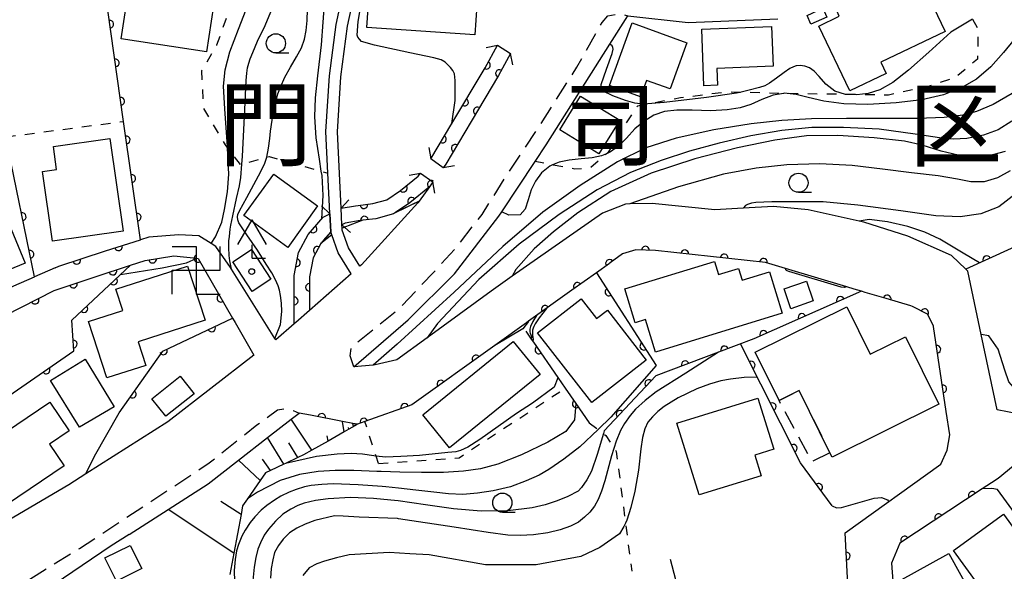
# Model space of a CAD drawing. Extents: x -2001 to 0, y 104999 to 106500.
# Drawn here: x -1195 to -1066, y 105701 to 105773 of the extents above; entities that cross this region are included whole.
import ezdxf
from ezdxf.enums import TextEntityAlignment as Align

# ---------------------------------------------------------------- set-up
doc = ezdxf.new("R2010")
doc.units = 0
doc.linetypes.add('G', pattern=[3.75, 2.5, -1.25])
doc.linetypes.add('I', pattern=[2.5, 1.25, -1.25])
for name, color, linetype in [('2101000', 3, 'Continuous'), ('2203000', 6, 'Continuous'), ('2203990', 6, 'Continuous'), ('2213000', 2, 'G'), ('3001000', 3, 'Continuous'), ('3003000', 2, 'G'), ('3522000', 4, 'Continuous'), ('4204000', 3, 'Continuous'), ('5101000', 3, 'Continuous'), ('6101110', 2, 'Continuous'), ('6101990', 2, 'Continuous'), ('6110000', 4, 'Continuous'), ('6301000', 2, 'I'), ('6331000', 2, 'Continuous'), ('7101000', 4, 'Continuous'), ('7102000', 2, 'Continuous'), ('8111000', 7, 'Continuous'), ('8199000', 4, 'Continuous')]:
    doc.layers.add(name, color=color, linetype=linetype)
doc.layers.get('0').off()
doc.styles.add('PlotAnnotation', font='txt')

# ---------------------------------------------------------------- blocks, each defined once
blk = doc.blocks.new('352200')
at = {"layer": '3522000'}
for points in [[(-1.25, 1.25), (0, 1.25), (0, -1.25), (1.25, -1.25)], [(-1.25, -1.25), (-1.25, 0), (1.25, 0), (1.25, 1.25)]]:
    blk.add_lwpolyline(points, dxfattribs=at)
blk = doc.blocks.new('420400')
at = {"layer": '4204000'}
for points in [[(-0.75, 0.706), (0, 2)], [(0.75, 0.706), (0, 2)], [(0, 0), (0, 0.7)], [(0, 0), (0.7, 0)]]:
    blk.add_lwpolyline(points, dxfattribs=at)
blk = doc.blocks.new('633100')
at = {"layer": '6331000'}
blk.add_lwpolyline([(0, -0.5), (0.67, -0.5)], dxfattribs=at)
blk.add_circle((0, 0), 0.5, dxfattribs=at)
blk = doc.blocks.new('819900')
at = {"layer": '8199000'}
blk.add_circle((0, 0), 0.15, dxfattribs=at)
blk = doc.blocks.new('M07')
blk.add_arc((0, 0), 0.5, 180, 0)

msp = doc.modelspace()

# ---------------------------------------------------------------- linework, layer by layer
at = {"layer": '2101000', "flags": 128}
for points in [[(-1154.32, 105744.99), (-1154.44, 105747.36), (-1154.49, 105748.35), (-1154.7, 105752.67), (-1154.97, 105758.08), (-1154.52, 105765.37), (-1153.61, 105772.08), (-1151.98, 105779.78), (-1150.29, 105788.56), (-1149.62, 105791.47), (-1148.39, 105796.78), (-1146.54, 105802.45), (-1144.26, 105806.78), (-1143.65, 105807.71), (-1142.23, 105809.86), (-1141.43, 105810.63), (-1139.66, 105812.34), (-1138.53, 105813.44), (-1135.33, 105815.24), (-1134.25, 105815.48), (-1128.98, 105816.67), (-1122.17, 105820.84), (-1121.27, 105829.51)], [(-1152.97, 105748.07), (-1153.47, 105758.07), (-1153.03, 105765.22), (-1152.13, 105771.83), (-1150.51, 105779.48), (-1148.83, 105788.25), (-1148.42, 105790.01), (-1146.94, 105796.38), (-1145.16, 105801.86), (-1142.97, 105806.01), (-1141.07, 105808.9), (-1138.38, 105811.5), (-1137.62, 105812.23), (-1137.28, 105812.42), (-1134.79, 105813.83), (-1133.87, 105814.04), (-1128.4, 105815.26), (-1120.75, 105819.95)], [(-1064.72, 105721.24), (-1067.42, 105721.74), (-1069.49, 105731.6), (-1071.22, 105739.87), (-1071.49, 105740.12), (-1073.38, 105741.92), (-1079.06, 105744.44), (-1084.8, 105746.27), (-1085.39, 105746.4), (-1092.05, 105747.88), (-1096.6, 105748.3), (-1100.53, 105748.07), (-1104.23, 105747.85), (-1112.41, 105748.68), (-1115.33, 105748.63), (-1115.87, 105748.62), (-1118.89, 105747.45), (-1130.65, 105739.19), (-1133.43, 105737.24), (-1141.75, 105731.15), (-1145.7, 105728.26), (-1148.53, 105727.62), (-1148.8, 105727.6), (-1151.31, 105727.37), (-1144.23, 105733.49), (-1138.18, 105739.51), (-1132.41, 105747.04), (-1132.04, 105747.6), (-1127.69, 105754.17), (-1126.25, 105756.35), (-1117.93, 105769.49), (-1115.59, 105773.2), (-1107.7, 105772.32), (-1096.03, 105772.82)], [(-1130.9, 105768.28), (-1132.47, 105765.41), (-1136.03, 105759.4), (-1139.34, 105753.81), (-1139.66, 105753.37)], [(-1141.46, 105750.88), (-1142.81, 105749.01), (-1142.97, 105748.79), (-1150.31, 105740.7), (-1150.53, 105740.5)], [(-1141, 105751.51), (-1141.46, 105750.88)], [(-1150.53, 105740.5), (-1152.02, 105742.9), (-1152.83, 105745.19), (-1152.84, 105745.45), (-1152.87, 105745.92), (-1152.97, 105748.07)], [(-1190.29, 105740.28), (-1189.79, 105740.5), (-1183.71, 105742.52), (-1179.16, 105743.94)], [(-1151.67, 105739.5), (-1157.1, 105734.73), (-1158.87, 105733.17), (-1159.09, 105732.98), (-1161.49, 105730.87), (-1161.61, 105731.06), (-1167.28, 105740.1), (-1167.43, 105740.34), (-1169.34, 105743.08), (-1169.92, 105743.45), (-1171.55, 105744.49), (-1174.14, 105744.59), (-1178.07, 105744.28), (-1179.16, 105743.94)], [(-1151.67, 105739.5), (-1153.38, 105742.24), (-1154.18, 105744.58), (-1154.32, 105744.99)], [(-1095.01, 105740.2), (-1097.64, 105740.99), (-1111.99, 105742.55), (-1114.53, 105742.65), (-1116.27, 105742.1), (-1117.87, 105740.96), (-1117.91, 105740.93), (-1117.98, 105740.87), (-1119.67, 105739.66), (-1122.89, 105737.36), (-1128.55, 105733.31), (-1128.81, 105733.12)], [(-1180.47, 105740.63), (-1178.54, 105741.27), (-1174.82, 105741.84), (-1171.83, 105741.54), (-1171.65, 105741.52), (-1167.16, 105733.72)], [(-1190.29, 105740.28), (-1192.96, 105739.12)], [(-1185.05, 105739.11), (-1180.47, 105740.63)], [(-1084.63, 105737.09), (-1085.11, 105737.24), (-1086.04, 105737.51), (-1087.01, 105737.8), (-1095.01, 105740.2)], [(-1236.72, 105722.14), (-1233.81, 105722.65), (-1227.49, 105723.75), (-1214.99, 105725.92), (-1212.82, 105726.3), (-1211.69, 105726.5), (-1190.42, 105737.33), (-1185.05, 105739.11)], [(-1215.35, 105729.13), (-1212.96, 105729.19), (-1211.96, 105729.21), (-1210.76, 105729.85), (-1210.11, 105730.2), (-1208.02, 105731.32), (-1195.66, 105737.95), (-1192.96, 105739.12)], [(-1074.04, 105721.52), (-1075.71, 105732.63), (-1075.73, 105732.73), (-1076.51, 105734.24), (-1078.46, 105735.25), (-1078.66, 105735.31), (-1081.9, 105736.28), (-1084.63, 105737.09)], [(-1167.16, 105733.72), (-1166.82, 105733.14)], [(-1166.82, 105733.14), (-1164.39, 105728.9), (-1175.6, 105720.18), (-1186.3, 105713.38), (-1188.51, 105711.97), (-1220.41, 105693.18), (-1225.96, 105689.91), (-1253.2, 105673.46), (-1268.57, 105664.17)], [(-1128.81, 105733.12), (-1132.95, 105730.15), (-1143.77, 105722.4), (-1149.88, 105720.21), (-1150.85, 105719.86), (-1151.45, 105719.97), (-1152.79, 105720.23), (-1156.96, 105721.04), (-1158.47, 105721.33)], [(-1180.62, 105705.49), (-1175.55, 105708.74), (-1170.33, 105712.1), (-1166.37, 105715.18), (-1162.58, 105718.13), (-1159.51, 105720.52), (-1158.47, 105721.33)], [(-1086.63, 105693.93), (-1087.25, 105705.67), (-1074.75, 105714.65), (-1073.91, 105716.48), (-1073.59, 105718.49), (-1074.04, 105721.52)], [(-1060.89, 105718.04), (-1067.28, 105712.79), (-1068.14, 105712.23)], [(-1068.14, 105712.23), (-1069.34, 105711.44), (-1080.11, 105704.34), (-1081.19, 105701.71), (-1080.46, 105691.79)], [(-1180.62, 105705.49), (-1182.97, 105703.98), (-1200.6, 105692.09)]]:
    msp.add_lwpolyline(points, dxfattribs=at)
at = {"layer": '2203000', "flags": 128}
for points in [[(-1132.58, 105769.37), (-1130.9, 105768.28)], [(-1139.66, 105753.37), (-1141.29, 105754.52)], [(-1142.64, 105752.66), (-1141, 105751.51)], [(-1152.87, 105745.92), (-1152.97, 105748.07)], [(-1154.44, 105747.36), (-1154.32, 105744.99)]]:
    msp.add_lwpolyline(points, dxfattribs=at)
at = {"layer": '2203990', "flags": 128}
for points in [[(-1134.05, 105769.06), (-1132.58, 105769.37)], [(-1130.59, 105766.81), (-1130.9, 105768.28)], [(-1141.54, 105756), (-1141.29, 105754.52)], [(-1138.18, 105753.63), (-1139.66, 105753.37)], [(-1144.12, 105752.4), (-1142.64, 105752.66)], [(-1140.74, 105750.03), (-1141, 105751.51)], [(-1151.96, 105749.18), (-1152.97, 105748.07)], [(-1155.55, 105748.37), (-1154.44, 105747.36)], [(-1151.76, 105744.91), (-1152.87, 105745.92)], [(-1155.33, 105743.88), (-1154.32, 105744.99)]]:
    msp.add_lwpolyline(points, dxfattribs=at)
at = {"layer": '2213000', "flags": 128}
for points in [[(-1151.31, 105727.37), (-1151.81, 105728.82), (-1151.67, 105729.92), (-1145.47, 105734.9), (-1140.89, 105739.73), (-1137.95, 105742.97), (-1134.6, 105747.25), (-1131.04, 105752.9), (-1126.96, 105759.01), (-1122.22, 105766.5), (-1118.95, 105772.33), (-1118.19, 105773.18), (-1116.68, 105773.51), (-1115.59, 105773.2)], [(-1200.6, 105692.09), (-1200.81, 105693.26), (-1200.62, 105694.29), (-1199.67, 105695.89), (-1187.13, 105703.65), (-1178.03, 105709.63), (-1170.21, 105714.81), (-1163.96, 105719.79), (-1161.27, 105721.76), (-1160, 105721.92), (-1159.25, 105721.67), (-1158.47, 105721.33)]]:
    msp.add_lwpolyline(points, dxfattribs=at)
at = {"layer": '3001000', "flags": 128}
for points in [[(-1175.02, 105783.68), (-1175.65, 105779.55), (-1169.01, 105778.54), (-1170.56, 105768.48), (-1181.69, 105770.18), (-1179.52, 105784.37), (-1175.02, 105783.68)], [(-1088, 105773.16), (-1088.67, 105774.67), (-1076.21, 105780.59), (-1073.69, 105775.28), (-1075.7, 105774.33), (-1074.18, 105771.14), (-1082.59, 105767.14), (-1081.88, 105765.65), (-1086.64, 105763.39), (-1090.66, 105771.85), (-1088, 105773.16)], [(-1149.21, 105778.09), (-1140.35, 105777.49), (-1140.27, 105778.77), (-1135.03, 105778.41), (-1135.55, 105770.72), (-1149.65, 105771.68), (-1149.21, 105778.09)], [(-1091.7, 105772.11), (-1092.19, 105773.25), (-1090.13, 105774.21), (-1089.61, 105773.02), (-1091.7, 105772.11)], [(-1113.16, 105764.77), (-1113.94, 105762.61), (-1117.98, 105764.08), (-1115.02, 105772.26), (-1107.9, 105769.68), (-1110.08, 105763.65), (-1113.16, 105764.77)], [(-1096.63, 105766.61), (-1103.97, 105766.33), (-1103.88, 105764.12), (-1105.65, 105764.05), (-1105.94, 105771.45), (-1096.83, 105771.8), (-1096.63, 105766.61)], [(-1124.47, 105758.3), (-1121.75, 105762.72), (-1116.64, 105759.59), (-1119.35, 105755.16), (-1124.47, 105758.3)], [(-1190.52, 105756.12), (-1183.16, 105757.18), (-1181.43, 105745.09), (-1190.62, 105743.78), (-1191.92, 105752.87), (-1190.09, 105753.13), (-1190.52, 105756.12)], [(-1165.67, 105747.13), (-1161.75, 105752.51), (-1156.05, 105748.38), (-1159.94, 105742.96), (-1165.67, 105747.13)], [(-1205.7, 105751.15), (-1204.25, 105747.61), (-1202.06, 105748.5), (-1201.3, 105746.64), (-1197.23, 105748.3), (-1194.21, 105740.9), (-1206.3, 105735.96), (-1211.53, 105748.77), (-1205.7, 105751.15)], [(-1167.11, 105741.08), (-1164.66, 105742.68), (-1162.15, 105738.82), (-1164.6, 105737.22), (-1167.11, 105741.08)], [(-1178.47, 105727.55), (-1183.53, 105725.91), (-1185.94, 105733.29), (-1181.48, 105734.74), (-1182.38, 105737.49), (-1173.02, 105740.53), (-1170.73, 105733.48), (-1179.47, 105730.63), (-1178.47, 105727.55)], [(-1113.27, 105733.56), (-1114.64, 105733.13), (-1115.99, 105737.53), (-1104.29, 105741.13), (-1103.76, 105739.41), (-1101.16, 105740.22), (-1100.68, 105738.66), (-1097.12, 105739.75), (-1095.46, 105734.37), (-1111.96, 105729.29), (-1113.27, 105733.56)], [(-1094.31, 105734.93), (-1095.2, 105737.55), (-1092.28, 105738.54), (-1091.42, 105735.98), (-1094.31, 105734.93)], [(-1121.67, 105736.24), (-1119.66, 105733.66), (-1118.25, 105734.76), (-1113.18, 105728.25), (-1120.3, 105722.71), (-1127.37, 105731.8), (-1121.67, 105736.24)], [(-1089.22, 105716.15), (-1093.25, 105724.27), (-1095.86, 105722.97), (-1098.99, 105729.28), (-1087.03, 105735.21), (-1083.96, 105729.03), (-1079.38, 105731.3), (-1075, 105722.47), (-1088.93, 105715.56), (-1089.22, 105716.15)], [(-1138.83, 105716.77), (-1142.34, 105721.1), (-1130.54, 105730.67), (-1127.03, 105726.35), (-1138.83, 105716.77)], [(-1190.89, 105725.56), (-1186.37, 105728.36), (-1182.59, 105722.15), (-1187.12, 105719.48), (-1190.89, 105725.56)], [(-1175.84, 105720.91), (-1177.67, 105723.2), (-1173.99, 105726.15), (-1172.15, 105723.86), (-1175.84, 105720.91)], [(-1109.18, 105719.99), (-1098.62, 105723.27), (-1096.55, 105716.62), (-1099.03, 105715.85), (-1098.19, 105713.15), (-1106.27, 105710.64), (-1109.18, 105719.99)], [(-1188.44, 105719.02), (-1191.01, 105717.29), (-1189.1, 105714.45), (-1199.64, 105707.34), (-1204.07, 105713.9), (-1190.96, 105722.75), (-1188.44, 105719.02)], [(-1073.08, 105703.39), (-1066.57, 105708.11), (-1058.88, 105697.49), (-1065.4, 105692.78), (-1073.08, 105703.39)], [(-1182.27, 105699.38), (-1183.79, 105702.41), (-1180.52, 105704.05), (-1179, 105701.03), (-1182.27, 105699.38)], [(-1080.22, 105699.39), (-1073.72, 105702.98), (-1067.25, 105691.28), (-1075.35, 105686.8), (-1079.1, 105693.58), (-1077.5, 105694.47), (-1080.22, 105699.39)]]:
    msp.add_lwpolyline(points, close=True, dxfattribs=at)
at = {"layer": '3003000', "flags": 128}
msp.add_lwpolyline([(-1089.22, 105716.15), (-1091.55, 105714.99), (-1095.86, 105722.97), (-1093.25, 105724.27), (-1089.22, 105716.15)], close=True, dxfattribs=at)
at = {"layer": '5101000', "flags": 128}
for points in [[(-1141.29, 105754.52), (-1138.54, 105759.14), (-1134.21, 105766.4), (-1132.58, 105769.37)], [(-1130.9, 105768.28), (-1132.47, 105765.41), (-1136.03, 105759.4), (-1139.34, 105753.81), (-1139.66, 105753.37)], [(-1152.97, 105748.07), (-1151.1, 105748.39), (-1150.76, 105748.45), (-1148.85, 105748.67), (-1147.03, 105749.19), (-1145.22, 105750.41), (-1142.92, 105752.27), (-1142.64, 105752.66)], [(-1141.46, 105750.88), (-1144.03, 105748.8), (-1145.91, 105747.53), (-1146.17, 105747.36), (-1148.46, 105746.71), (-1150.15, 105746.51), (-1150.48, 105746.47), (-1152.44, 105746.14), (-1152.87, 105745.92)], [(-1159.09, 105732.98), (-1159.1, 105737.03), (-1159.12, 105739.29), (-1158.56, 105742.28), (-1157.27, 105744.63), (-1155.31, 105746.91), (-1154.44, 105747.36)], [(-1154.32, 105744.99), (-1155.61, 105743.49), (-1156.65, 105741.59), (-1157.12, 105739.11), (-1157.1, 105737.05), (-1157.1, 105734.73)]]:
    msp.add_lwpolyline(points, dxfattribs=at)
at = {"layer": '6101110', "flags": 128}
msp.add_lwpolyline([(-1150.85, 105719.86), (-1151.19, 105719.66), (-1151.97, 105719.22), (-1152.57, 105718.88), (-1154.69, 105717.67), (-1156.8, 105716.47), (-1157.87, 105715.86), (-1158.61, 105715.52), (-1160.22, 105714.76), (-1160.45, 105714.65), (-1162.21, 105713.83), (-1162.85, 105713.53), (-1163.55, 105712.52), (-1165.21, 105710.12), (-1165.84, 105709.21), (-1166.04, 105708.1), (-1166.98, 105703.03), (-1167.49, 105700.24)], dxfattribs=at)
at = {"layer": '6101990', "flags": 128}
for points in [[(-1156.8, 105716.47), (-1159.51, 105720.52)], [(-1152.57, 105718.88), (-1152.79, 105720.23)], [(-1151.97, 105719.22), (-1152.01, 105719.43)], [(-1151.38, 105719.56), (-1151.45, 105719.97)], [(-1151.19, 105719.66), (-1151.22, 105719.8)], [(-1160.45, 105714.65), (-1162.58, 105718.13)], [(-1154.69, 105717.67), (-1154.8, 105718.35)], [(-1158.61, 105715.52), (-1159.79, 105717.45)], [(-1163.55, 105712.52), (-1166.37, 105715.18)], [(-1162.21, 105713.83), (-1163.24, 105715.32)], [(-1166.04, 105708.1), (-1168.67, 105709.79)], [(-1166.98, 105703.03), (-1175.55, 105708.74)], [(-1106.99, 105690.57), (-1110.01, 105702.22)]]:
    msp.add_lwpolyline(points, dxfattribs=at)
at = {"layer": '6110000', "flags": 128}
for points in [[(-1192.96, 105739.12), (-1196.67, 105757.14), (-1196.7, 105757.39), (-1196.84, 105758.62), (-1198.66, 105774.86), (-1198.94, 105777.38), (-1202.02, 105804.76)], [(-1179.16, 105743.94), (-1181.35, 105759.41), (-1183.81, 105776.76), (-1187.86, 105805.32)], [(-1141.29, 105754.52), (-1138.54, 105759.14), (-1134.21, 105766.4), (-1132.58, 105769.37)], [(-1130.9, 105768.28), (-1132.47, 105765.41), (-1136.03, 105759.4), (-1139.34, 105753.81), (-1139.66, 105753.37)], [(-1152.97, 105748.07), (-1151.1, 105748.39), (-1150.76, 105748.45), (-1148.85, 105748.67), (-1147.03, 105749.19), (-1145.22, 105750.41), (-1142.92, 105752.27), (-1142.64, 105752.66)], [(-1141.46, 105750.88), (-1144.03, 105748.8), (-1145.91, 105747.53), (-1146.17, 105747.36), (-1148.46, 105746.71), (-1150.15, 105746.51), (-1150.48, 105746.47), (-1152.44, 105746.14), (-1152.87, 105745.92)], [(-1141, 105751.51), (-1141.46, 105750.88)], [(-1159.09, 105732.98), (-1159.1, 105737.03), (-1159.12, 105739.29), (-1158.56, 105742.28), (-1157.27, 105744.63), (-1155.31, 105746.91), (-1154.44, 105747.36)], [(-1051.19, 105732.08), (-1059.18, 105745.73), (-1071.49, 105740.12)], [(-1190.29, 105740.28), (-1189.79, 105740.5), (-1183.71, 105742.52), (-1179.16, 105743.94)], [(-1154.32, 105744.99), (-1155.61, 105743.49), (-1156.65, 105741.59), (-1157.12, 105739.11), (-1157.1, 105737.05), (-1157.1, 105734.73)], [(-1095.01, 105740.2), (-1097.64, 105740.99), (-1111.99, 105742.55), (-1114.53, 105742.65), (-1116.27, 105742.1), (-1117.87, 105740.96), (-1117.91, 105740.93), (-1117.98, 105740.87), (-1119.67, 105739.66), (-1122.89, 105737.36), (-1128.55, 105733.31), (-1128.81, 105733.12)], [(-1180.47, 105740.63), (-1178.54, 105741.27), (-1174.82, 105741.84), (-1171.83, 105741.54), (-1171.65, 105741.52), (-1167.16, 105733.72)], [(-1210.82, 105718.38), (-1208.04, 105719.55), (-1206.13, 105716.82), (-1187.85, 105729.45), (-1188.1, 105733.48), (-1180.47, 105740.63)], [(-1185.05, 105739.11), (-1180.47, 105740.63)], [(-1236.72, 105722.14), (-1233.81, 105722.65), (-1227.49, 105723.75), (-1214.99, 105725.92), (-1212.82, 105726.3), (-1211.69, 105726.5), (-1190.42, 105737.33), (-1185.05, 105739.11)], [(-1215.35, 105729.13), (-1212.96, 105729.19), (-1211.96, 105729.21), (-1210.76, 105729.85), (-1210.11, 105730.2), (-1208.02, 105731.32), (-1195.66, 105737.95), (-1192.96, 105739.12)], [(-1119.67, 105739.66), (-1111.88, 105727.54)], [(-1085.11, 105737.24), (-1099.13, 105731.03), (-1103.76, 105729.28), (-1111.91, 105726.21), (-1118.66, 105718.99)], [(-1074.04, 105721.52), (-1075.71, 105732.63), (-1075.73, 105732.73), (-1076.51, 105734.24), (-1078.46, 105735.25), (-1078.66, 105735.31), (-1081.9, 105736.28), (-1084.63, 105737.09)], [(-1181.94, 105721.35), (-1176.25, 105729.41), (-1167.16, 105733.72)], [(-1128.9, 105732.03), (-1128.18, 105730.99), (-1127.9, 105730.59), (-1124.7, 105725.97), (-1123.75, 105724.59), (-1122.35, 105722.57), (-1120.61, 105720.06)], [(-1132.95, 105730.15), (-1143.77, 105722.4), (-1149.88, 105720.21), (-1150.85, 105719.86), (-1151.45, 105719.97), (-1152.79, 105720.23), (-1156.96, 105721.04), (-1158.47, 105721.33)], [(-1088.93, 105709.21), (-1093.04, 105714.83), (-1100.84, 105730.27)], [(-1068.14, 105712.23), (-1069.34, 105711.44), (-1080.11, 105704.34), (-1081.19, 105701.71), (-1080.46, 105691.79)], [(-1047.43, 105684.02), (-1067.36, 105711.35)], [(-1084.28, 105664.7), (-1084.8, 105670.71), (-1084.89, 105671.66), (-1085.7, 105680.96), (-1086.32, 105688.11), (-1086.63, 105693.93), (-1087.25, 105705.67)]]:
    msp.add_lwpolyline(points, dxfattribs=at)
at = {"layer": '6301000', "flags": 128}
for points in [[(-1181, 105800.49), (-1177.54, 105797.95), (-1173.44, 105792.84), (-1170.23, 105788.61), (-1168.58, 105785.4), (-1167.46, 105779.71), (-1167.56, 105774.04), (-1169.23, 105769.35), (-1171.19, 105766), (-1170.95, 105761.12), (-1168.12, 105756.36), (-1167.79, 105755.93), (-1166.15, 105753.78), (-1165.92, 105753.84), (-1162.66, 105754.75), (-1162.37, 105754.83), (-1155.57, 105752.91), (-1154.7, 105752.67)], [(-1070.63, 105772.76), (-1069.9, 105771.48), (-1069.97, 105767.55), (-1072.84, 105765.12), (-1076.26, 105764.02), (-1081.59, 105762.84), (-1085.52, 105762.9), (-1087.11, 105762.93), (-1089.15, 105762.96), (-1094.78, 105763.05), (-1095.29, 105763.05), (-1095.67, 105763.06), (-1100.98, 105763.2), (-1102.65, 105763.24), (-1108.72, 105762.47), (-1112.65, 105761.72), (-1114.34, 105761.4), (-1115.52, 105759.63), (-1118.13, 105755.41), (-1118.38, 105755.19), (-1120.47, 105753.31), (-1122.49, 105753.17), (-1125.39, 105753.73), (-1127.69, 105754.17)], [(-1196.7, 105757.39), (-1181.35, 105759.41)], [(-1148.11, 105714.74), (-1137.59, 105715.49), (-1123.75, 105724.59)], [(-1148.11, 105714.74), (-1148.43, 105715.7), (-1149.88, 105720.21)], [(-1120.61, 105720.06), (-1119.47, 105719.19), (-1118.76, 105718.65), (-1118.44, 105718.41), (-1117.39, 105716.78), (-1117.09, 105716.31), (-1115.89, 105706.97), (-1115.08, 105700.7)]]:
    msp.add_lwpolyline(points, dxfattribs=at)
at = {"layer": '7101000', "flags": 128}
for points in [[(-1169.92, 105743.45), (-1169.39, 105744.32), (-1168.56, 105746.25), (-1168.18, 105747.89), (-1167.81, 105750.2), (-1167.63, 105752.53), (-1167.79, 105755.93), (-1167.8, 105756.14), (-1168.17, 105761.04), (-1168.33, 105764.02), (-1168.13, 105766.13), (-1167.49, 105768.5), (-1166.36, 105771.44), (-1165.05, 105774.81)], [(-1066.38, 105755.5), (-1068.48, 105754.93), (-1070.53, 105754.82), (-1072.48, 105754.99), (-1074.71, 105755.52), (-1077.18, 105756.29), (-1079.49, 105756.81), (-1083.43, 105757.27), (-1088.19, 105757.59), (-1092.27, 105757.51), (-1096.4, 105756.97), (-1101.28, 105755.95), (-1106.84, 105754.51), (-1112.53, 105752.65), (-1117.78, 105750.24), (-1122.1, 105747.49), (-1125.3, 105745.01), (-1127.8, 105742.79), (-1130.19, 105740.07), (-1130.65, 105739.19)], [(-1181.77, 105739.41), (-1176.32, 105740.3), (-1173.17, 105740.96), (-1171.82, 105741.54)], [(-1128.55, 105733.3), (-1129.26, 105732.31), (-1132.95, 105730.15)], [(-1103.76, 105729.28), (-1108, 105726.55), (-1111.9, 105724.09), (-1113.33, 105722.97), (-1114.58, 105721.82), (-1115.29, 105721.03), (-1116.03, 105719.96), (-1116.54, 105719.06), (-1117.11, 105717.66), (-1117.72, 105715.76), (-1118.58, 105712.48), (-1119, 105711.15), (-1119.45, 105710.04), (-1119.92, 105709.16), (-1120.55, 105708.41), (-1121.25, 105707.72), (-1122.02, 105707.08), (-1123.05, 105706.57), (-1124.39, 105706.1), (-1126.03, 105705.67), (-1127.88, 105705.44), (-1129.61, 105705.34), (-1131.23, 105705.39), (-1133.81, 105705.72), (-1138.23, 105706.45), (-1145.49, 105707.54), (-1145.65, 105707.55), (-1150.63, 105707.74), (-1152.73, 105707.85), (-1153.84, 105707.9), (-1156.43, 105707.3), (-1157.67, 105706.83), (-1158.77, 105706.29), (-1159.73, 105705.68), (-1160.53, 105704.88), (-1161.17, 105704.03), (-1161.66, 105703.14), (-1161.9, 105702.15), (-1162.09, 105701.03), (-1162.21, 105699.78)]]:
    msp.add_lwpolyline(points, dxfattribs=at)
at = {"layer": '7102000', "flags": 128}
for points in [[(-1155.52, 105746.67), (-1155.34, 105749.72), (-1155.47, 105752.33), (-1155.57, 105752.91), (-1155.82, 105754.47), (-1156.24, 105757.26), (-1156.43, 105759.99), (-1156.34, 105762.5), (-1156.04, 105765.38), (-1155.54, 105769.4), (-1155.12, 105775.37), (-1156.32, 105792.89), (-1157.78, 105810.81), (-1158.19, 105816.43), (-1158.82, 105825.14), (-1158.91, 105828.75), (-1159.1, 105836.26), (-1159.31, 105846.08), (-1159.42, 105860.71), (-1158.97, 105867.04), (-1158.89, 105872.63), (-1158.98, 105878.78), (-1159.84, 105884.58)], [(-1138.55, 105759.06), (-1138.54, 105759.14), (-1138.09, 105762.15), (-1138.12, 105764.76), (-1138.19, 105765.6), (-1138.4, 105766.05), (-1138.7, 105766.45), (-1139.05, 105766.81), (-1139.42, 105767.14), (-1139.95, 105767.44), (-1140.89, 105767.73), (-1144.01, 105768.38), (-1148.63, 105769.35), (-1150.31, 105769.86), (-1150.6, 105770.13), (-1150.8, 105770.41), (-1150.91, 105770.68), (-1150.74, 105772.46), (-1149.39, 105780.72), (-1147.73, 105788.13), (-1147.68, 105788.59), (-1147.73, 105789.16), (-1147.94, 105789.52), (-1148.42, 105790.01)], [(-1167.28, 105740.1), (-1167.49, 105741.21), (-1167.57, 105741.9), (-1167.59, 105742.16), (-1167.61, 105742.7), (-1167.64, 105743.26), (-1167.62, 105743.81), (-1167.56, 105744.4), (-1167.51, 105744.88), (-1167.46, 105745.32), (-1167.37, 105745.88), (-1167.12, 105747.07), (-1166.63, 105749.33), (-1166.26, 105751.01), (-1166.06, 105752.07), (-1165.92, 105753.84), (-1165.84, 105754.83), (-1165.54, 105760.98), (-1165.36, 105764.76), (-1165.29, 105765.69), (-1165.18, 105766.39), (-1165.02, 105767.01), (-1164.83, 105767.58), (-1164.52, 105768.42), (-1163.91, 105769.87), (-1162.9, 105771.95), (-1161.93, 105774.25)], [(-1161.61, 105731.06), (-1160.9, 105732.91), (-1160.72, 105734.57), (-1160.78, 105735.67), (-1160.91, 105736.68), (-1161.03, 105737.37), (-1161.21, 105737.95), (-1161.56, 105738.74), (-1162.03, 105739.62), (-1162.74, 105740.79), (-1163.91, 105742.59), (-1165.3, 105744.62), (-1166, 105745.66), (-1166.32, 105746.15), (-1166.47, 105746.56), (-1166.49, 105746.94), (-1166.46, 105747.25), (-1166.23, 105747.72), (-1165.27, 105749.49), (-1163.76, 105752.31), (-1162.98, 105753.84), (-1162.66, 105754.75), (-1162.46, 105755.9), (-1162.29, 105757.16), (-1162.18, 105758.12), (-1162, 105759.57), (-1161.7, 105761.29), (-1161.38, 105762.46), (-1161.22, 105762.99), (-1160.91, 105763.86), (-1160.33, 105765.17), (-1159.6, 105766.51), (-1158.8, 105767.84), (-1158.17, 105769.03), (-1157.77, 105770.14), (-1157.53, 105771.29), (-1157.4, 105772.59), (-1157.37, 105774.04)], [(-1070.63, 105772.76), (-1073.46, 105771.07), (-1076.32, 105768.46), (-1078.97, 105766.08), (-1081.02, 105764.51), (-1082.71, 105763.54), (-1084.25, 105763.04), (-1085.73, 105762.88), (-1087.11, 105762.93), (-1087.18, 105762.93), (-1088.56, 105763.38), (-1089.74, 105764.26), (-1090.63, 105765.27), (-1091.29, 105765.98), (-1091.88, 105766.39), (-1092.49, 105766.61), (-1093.1, 105766.69), (-1093.61, 105766.66), (-1093.98, 105766.55), (-1094.44, 105766.31), (-1095.21, 105765.81), (-1096.2, 105765.04), (-1097.09, 105764.41), (-1097.72, 105764.06), (-1098.41, 105763.82), (-1099.74, 105763.47), (-1100.98, 105763.2), (-1101.42, 105763.1), (-1105.32, 105762.55), (-1110.84, 105761.89), (-1112.99, 105761.69), (-1113.51, 105761.68), (-1113.96, 105761.7), (-1114.67, 105761.81), (-1115.9, 105762.14), (-1117.56, 105762.75), (-1118.78, 105763.35), (-1119.11, 105763.69), (-1119.05, 105764.23), (-1118.35, 105766.24), (-1117.63, 105768.28), (-1117.5, 105768.84), (-1117.52, 105769.05), (-1117.62, 105769.27), (-1117.93, 105769.49)], [(-1065.19, 105770.12), (-1066.59, 105768.39), (-1068.25, 105766.53), (-1070.08, 105764.91), (-1072, 105763.83), (-1074.41, 105762.9), (-1077.23, 105762.23), (-1080.58, 105761.82), (-1084.26, 105761.63), (-1087.39, 105761.71), (-1090, 105762.05), (-1092.07, 105762.53), (-1093.64, 105762.94), (-1094.78, 105763.05), (-1095.14, 105763.08), (-1095.29, 105763.05), (-1096.63, 105762.83), (-1098.1, 105762.26), (-1099.54, 105761.63), (-1100.95, 105761.2), (-1102.61, 105760.91), (-1104.77, 105760.81), (-1107.19, 105760.88), (-1109.17, 105760.88), (-1110.78, 105760.72), (-1112.21, 105760.23), (-1113.51, 105759.41), (-1114.66, 105758.42), (-1115.75, 105757.24), (-1116.81, 105756.16), (-1117.85, 105755.42), (-1118.38, 105755.19), (-1119.01, 105754.91), (-1120.25, 105754.64), (-1121.66, 105754.51), (-1123.22, 105754.36), (-1124.55, 105754.1), (-1125.39, 105753.73), (-1125.76, 105753.56), (-1126.83, 105752.69), (-1127.64, 105751.62), (-1128.19, 105750.49), (-1128.57, 105749.15), (-1128.96, 105747.95), (-1129.61, 105747.23), (-1131.09, 105747.18), (-1132.04, 105747.6)], [(-1065.43, 105763.07), (-1067.92, 105761.62), (-1070.08, 105760.71), (-1071.88, 105760.22), (-1074.33, 105759.93), (-1077.75, 105759.79), (-1082.04, 105759.78), (-1087.05, 105759.81), (-1091.62, 105759.75), (-1095.5, 105759.53), (-1099.48, 105759.08), (-1104.38, 105758.3), (-1109.26, 105757.23), (-1113.25, 105755.96), (-1116.91, 105754.14), (-1121.78, 105751.06), (-1126.65, 105747.56), (-1131.87, 105743.09), (-1138.25, 105737.1), (-1145.69, 105730.31), (-1148.8, 105727.6)], [(-1065.51, 105759.46), (-1067.27, 105758.33), (-1069.2, 105757.6), (-1071.35, 105757.18), (-1073.08, 105757.1), (-1074.92, 105757.26), (-1078.11, 105757.74), (-1082.79, 105758.38), (-1087.44, 105758.63), (-1091.57, 105758.6), (-1095.48, 105758.24), (-1099.54, 105757.51), (-1103.69, 105756.58), (-1107.53, 105755.52), (-1111.24, 105754.3), (-1115.22, 105752.72), (-1119.59, 105750.47), (-1124.56, 105747.26), (-1129.74, 105743.36), (-1135, 105738.75), (-1140.42, 105733.02), (-1141.75, 105731.15)], [(-1065.7, 105752.96), (-1067.37, 105752.04), (-1069.11, 105751.54), (-1070.84, 105751.54), (-1072.6, 105751.88), (-1075.09, 105752.31), (-1078.59, 105752.71), (-1082.37, 105753.17), (-1086.32, 105753.64), (-1090.53, 105753.88), (-1094.84, 105753.74), (-1098.84, 105753.29), (-1103.11, 105752.5), (-1108.99, 105750.87), (-1115.33, 105748.63)], [(-1062.58, 105751.84), (-1067.2, 105748.24), (-1069.53, 105747.34), (-1072.23, 105746.95), (-1075.41, 105747.1), (-1079.96, 105747.74), (-1085.59, 105748.49), (-1090.09, 105748.92), (-1093.66, 105748.91), (-1096.8, 105748.91), (-1098.87, 105748.82), (-1099.44, 105748.73), (-1099.97, 105748.55), (-1100.24, 105748.42), (-1100.53, 105748.07)], [(-1142.81, 105749.01), (-1146.12, 105747.39)], [(-1142.81, 105749.01), (-1145.91, 105747.53)], [(-1150.15, 105746.51), (-1152.84, 105745.45)], [(-1069.73, 105740.94), (-1071.84, 105742.21), (-1074.87, 105744.04), (-1076.86, 105744.95), (-1079.07, 105745.67), (-1081.72, 105746.31), (-1084.12, 105746.6), (-1085.39, 105746.4)], [(-1154.18, 105744.58), (-1155.62, 105743.47)], [(-1087.01, 105737.8), (-1087.33, 105737.71), (-1087.74, 105737.76), (-1094.57, 105739.82), (-1094.79, 105739.88), (-1094.87, 105739.95), (-1094.96, 105740.01), (-1095.01, 105740.2)], [(-1126.19, 105734.99), (-1127.13, 105733.78), (-1127.66, 105732.97), (-1127.85, 105732.65), (-1127.95, 105732.4), (-1128, 105732.15), (-1128.01, 105731.86), (-1128, 105731.52), (-1127.98, 105731.25), (-1127.95, 105730.98), (-1127.96, 105730.68)], [(-1127.51, 105734.05), (-1127.97, 105733.27), (-1128.26, 105732.65), (-1128.37, 105732.28), (-1128.38, 105732.08), (-1128.36, 105731.94), (-1128.31, 105731.77), (-1128.23, 105731.55), (-1128.16, 105731.32), (-1128.14, 105731.17), (-1128.18, 105730.99)], [(-1054.53, 105729.41), (-1056.94, 105728.41), (-1061.63, 105724.95), (-1063.35, 105724.17), (-1064.41, 105724.31), (-1065.28, 105724.71), (-1065.88, 105725.39), (-1066.42, 105726.91), (-1067.29, 105729.69), (-1068.47, 105731.43), (-1069.49, 105731.6)], [(-1111.88, 105727.54), (-1117.82, 105720.78), (-1119.47, 105719.19), (-1121.85, 105716.91), (-1123.91, 105715.29), (-1125.89, 105713.94), (-1127.16, 105713.23), (-1128.83, 105712.48), (-1130.91, 105711.7), (-1133.14, 105711.19), (-1135.21, 105710.85), (-1137.12, 105710.7), (-1138.96, 105710.77), (-1140.9, 105710.98), (-1143.24, 105711.25), (-1145.51, 105711.51), (-1147.13, 105711.68), (-1147.64, 105711.74), (-1150.77, 105711.95), (-1154, 105712.08), (-1155.48, 105712.02), (-1156.88, 105711.87), (-1157.75, 105711.69), (-1158.85, 105711.34), (-1159.74, 105711), (-1160.83, 105710.46), (-1161.68, 105709.96), (-1162.66, 105709.26), (-1163.4, 105708.64), (-1164.23, 105707.78), (-1164.84, 105707.04), (-1165.49, 105706.06), (-1165.95, 105705.24), (-1166.37, 105704.19), (-1166.63, 105703.35), (-1166.81, 105702.2), (-1166.92, 105700.76), (-1166.81, 105696.41)], [(-1124.72, 105725.91), (-1125.18, 105724.69), (-1128.01, 105722.6), (-1130.09, 105721.27), (-1134.89, 105717.89), (-1136.47, 105716.86), (-1137.43, 105716.44), (-1138.01, 105716.27), (-1139.08, 105716.17), (-1142.74, 105715.81), (-1145.18, 105715.65), (-1147.21, 105715.59), (-1148.43, 105715.7), (-1148.7, 105715.73), (-1150.21, 105715.98), (-1151.67, 105716.05), (-1153.5, 105715.96), (-1156.2, 105715.67), (-1160.22, 105714.76)], [(-1098.69, 105726), (-1100.4, 105725.96), (-1102.19, 105725.77), (-1103.45, 105725.53), (-1104.91, 105725.11), (-1106.59, 105724.5), (-1109.01, 105723.3), (-1110.83, 105722.18), (-1111.65, 105721.52), (-1112.36, 105720.84), (-1112.97, 105720.16), (-1113.35, 105719.28), (-1113.65, 105718.12), (-1113.88, 105716.67), (-1114.18, 105713.86), (-1114.69, 105711.14), (-1115.21, 105708.99), (-1115.7, 105707.35), (-1115.89, 105706.97), (-1116.11, 105706.51), (-1116.66, 105705.57), (-1119.23, 105703.79), (-1121.7, 105702.6), (-1127.52, 105701.52), (-1134.14, 105701.52), (-1141.51, 105702.8), (-1144.03, 105702.95), (-1146.73, 105703.12), (-1151.93, 105702.81), (-1153.57, 105702.43), (-1155.13, 105702.01), (-1156.14, 105701.64), (-1157.14, 105701.12), (-1157.98, 105700.13)], [(-1122.35, 105722.57), (-1122.52, 105720.46), (-1123.69, 105718.93), (-1126, 105717.54), (-1129.46, 105715.89), (-1132.53, 105714.67), (-1134.82, 105714.04), (-1137, 105713.73), (-1139.64, 105713.56), (-1142.48, 105713.55), (-1145.34, 105713.62), (-1147.78, 105713.69), (-1148.32, 105713.71), (-1151.34, 105713.81), (-1153.78, 105713.85), (-1155.98, 105713.71), (-1158.43, 105713.29), (-1160.93, 105712.51), (-1163.9, 105711.02), (-1165.2, 105710.13)], [(-1186.3, 105713.38), (-1185.16, 105715.71), (-1181.94, 105721.35)], [(-1118.66, 105718.99), (-1118.76, 105718.65), (-1119.58, 105715.9), (-1120.34, 105713.76), (-1120.93, 105712.59), (-1121.61, 105711.59), (-1122.08, 105711.13), (-1123.39, 105710.43), (-1124.8, 105709.85), (-1126.36, 105709.36), (-1128.05, 105708.95), (-1131.24, 105708.58), (-1134.73, 105708.52), (-1138.31, 105708.82), (-1141.96, 105709.36), (-1145.56, 105709.85), (-1146.51, 105709.95), (-1148.78, 105710.18), (-1151.78, 105710.29), (-1154.68, 105710.15), (-1156.34, 105709.91), (-1157.79, 105709.56), (-1158.61, 105709.27), (-1159.54, 105708.79), (-1160.57, 105708.13), (-1161.56, 105707.23), (-1162.47, 105706.19), (-1163.01, 105705.4), (-1163.52, 105704.37), (-1163.83, 105703.54), (-1164.1, 105702.47), (-1164.33, 105701.19), (-1164.56, 105699.02)], [(-1067.36, 105711.35), (-1068.08, 105711.48), (-1069.34, 105711.44)], [(-1088.93, 105709.21), (-1088.37, 105708.96), (-1087.73, 105708.98), (-1083.46, 105710.23), (-1082.48, 105710.32), (-1081.73, 105710), (-1081.55, 105709.76)]]:
    msp.add_lwpolyline(points, dxfattribs=at)

# ---------------------------------------------------------------- block references
at = {"layer": '3522000', "xscale": 2.5, "yscale": 2.5, "zscale": 2.5}
msp.add_blockref('352200', (-1171.88, 105739.97), dxfattribs=at)
at = {"layer": '4204000', "xscale": 2.5, "yscale": 2.5, "zscale": 2.5}
msp.add_blockref('420400', (-1164.59, 105741.56), dxfattribs=at)
at = {"layer": '6110000'}
for p, rotation in [((-1183.15, 105772.11), 98.06999059075272), ((-1182.44, 105767.07), 98.06999059075272), ((-1134.02, 105766.74), 61.24107103746217), ((-1132.34, 105765.65), 241.3196504204863), ((-1181.72, 105762.03), 98.06999059075272), ((-1136.88, 105761.92), 59.18735797523108), ((-1135.21, 105760.78), 239.3597860463394), ((-1181.01, 105756.99), 98.05749731398309), ((-1139.76, 105757.1), 59.23728046573571), ((-1138.09, 105755.92), 239.3690029655271), ((-1180.29, 105751.95), 98.05749731398309), ((-1141.23, 105751.2), 233.8646233879798), ((-1144.88, 105750.69), 38.96231747858644), ((-1143.79, 105748.99), 218.984580096568), ((-1150.01, 105748.54), 6.570558371675068), ((-1194.58, 105746.98), 101.6336339989381), ((-1179.58, 105746.91), 98.05749731398309), ((-1149.95, 105746.53), 186.7491747899584), ((-1156.63, 105745.38), 49.31602751985065), ((-1193.56, 105742.06), 101.6336339989381), ((-1182.02, 105743.05), 17.33251182892376), ((-1156.1, 105742.59), 241.3050956207681), ((-1113.29, 105742.6), 177.7454250342618), ((-1108.16, 105742.13), 173.7956942486468), ((-1187.46, 105741.27), 18.37838834822674), ((-1177.58, 105741.42), 8.711437551836427), ((-1171.65, 105741.51), 299.9264963073056), ((-1158.81, 105740.96), 79.39191495381846), ((-1117.98, 105740.87), 220.6012946438395), ((-1103.02, 105741.58), 173.7956942486468), ((-1097.89, 105741.02), 173.7956942486468), ((-1068.76, 105741.36), 204.5000377474703), ((-1182.76, 105739.87), 18.35985610120254), ((-1182.66, 105738.58), 43.13989774027517), ((-1187.9, 105738.17), 18.33886879081353), ((-1157.11, 105737.73), 270.5562522270808), ((-1122.17, 105737.87), 215.5376777920102), ((-1118.05, 105737.14), 302.7304474423285), ((-1192.9, 105736.07), 26.98373126479862), ((-1168.66, 105736.32), 299.9264963073056), ((-1159.1, 105735.98), 90.1414707730249), ((-1087.85, 105736.03), 203.890404533044), ((-1081.75, 105736.24), 163.333208767057), ((-1186.52, 105734.96), 43.13989774027517), ((-1126.37, 105734.87), 215.5855279391392), ((-1076.87, 105734.43), 152.6181600506971), ((-1092.86, 105733.81), 203.890404533044), ((-1169.87, 105732.43), 25.36784810336437), ((-1097.87, 105731.59), 203.890404533044), ((-1187.91, 105730.35), 93.5497798676245), ((-1127.19, 105729.57), 304.7080492725519), ((-1113.5, 105730.06), 302.7304474423285), ((-1102.97, 105729.58), 200.7050762324213), ((-1075.26, 105729.65), 98.54841758142409), ((-1176.16, 105729.45), 25.36784810336437), ((-1135.39, 105728.4), 215.6127442782129), ((-1191.46, 105726.96), 34.64133325374207), ((-1108.1, 105727.65), 200.6407452753809), ((-1099.49, 105727.59), 116.8020540839075), ((-1112.87, 105725.18), 226.926905015641), ((-1139.98, 105725.11), 215.6127442782129), ((-1074.49, 105724.49), 98.54841758142409), ((-1180.21, 105723.8), 54.77961619987192), ((-1144.7, 105722.07), 199.7191420496199), ((-1122.32, 105722.53), 304.7307483367691), ((-1096.74, 105722.16), 116.8020540839075), ((-1155.52, 105720.76), 169.0074924197635), ((-1150.02, 105720.16), 199.8406980842761), ((-1116.61, 105721.18), 226.926905015641), ((-1094, 105716.73), 116.8020540839075), ((-1090.7, 105711.63), 126.1786290514752), ((-1070.65, 105710.58), 213.3944135798867), ((-1075.05, 105707.67), 213.3944135798867), ((-1079.46, 105704.77), 213.3944135798867), ((-1087.09, 105702.67), 93.02303353045176)]:
    msp.add_blockref('M07', p, dxfattribs=dict(at, rotation=rotation))
at = {"layer": '6331000', "xscale": 2.5, "yscale": 2.5, "zscale": 2.5}
for p in [(-1161.49, 105769.6), (-1093.32, 105751.4), (-1131.95, 105709.63)]:
    msp.add_blockref('633100', p, dxfattribs=at)
at = {"layer": '8199000', "xscale": 2.5, "yscale": 2.5, "zscale": 2.5}
msp.add_blockref('819900', (-1164.65, 105739.8), dxfattribs=at)

# ---------------------------------------------------------------- texts
at = {"layer": '8111000', "style": 'PlotAnnotation'}
for s, p in [('門', (-1162.85, 105759.01)), ('司', (-1117.85, 105759.01)), ('区', (-1072.85, 105759.01))]:
    msp.add_text(s, height=9, dxfattribs=at).set_placement(p, align=Align.MIDDLE_CENTER)

doc.saveas('drawing.dxf')
